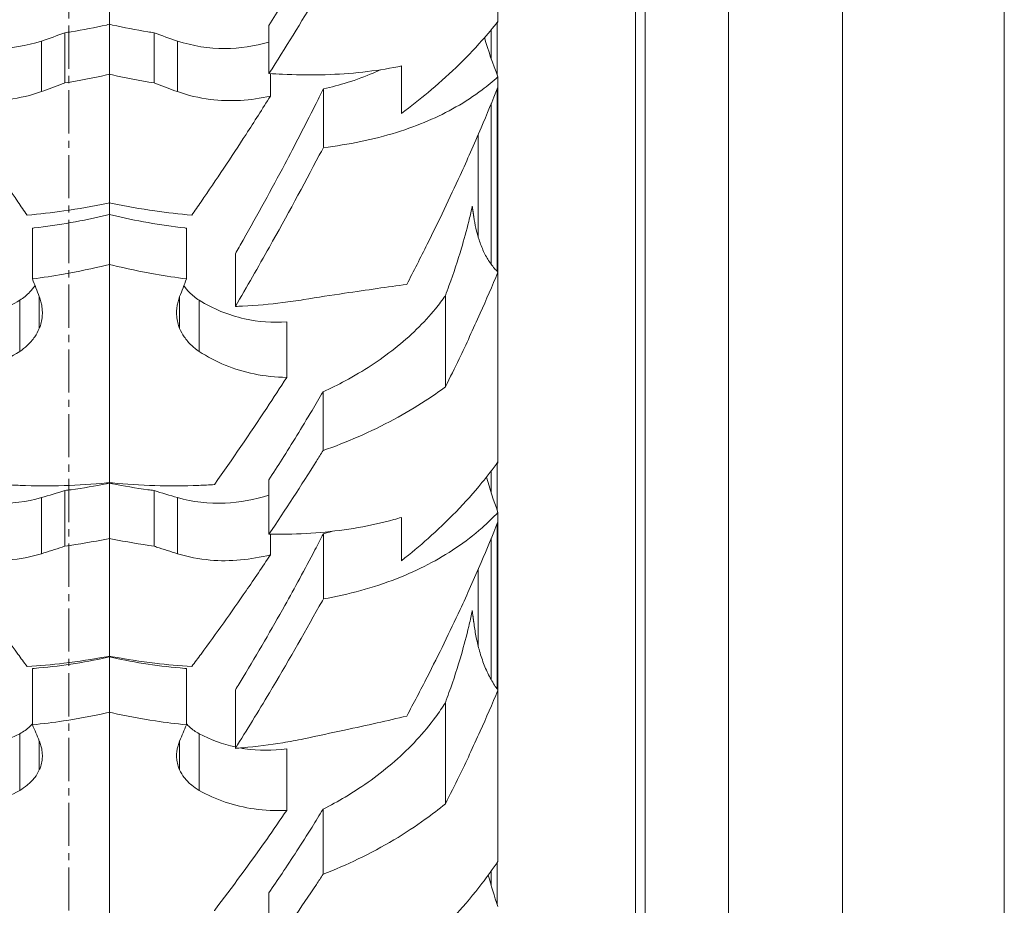
# Model space of a CAD drawing. Units: millimetres. Extents: x 11149 to 14596, y -10 to 16573.
# Drawn here: x 13745 to 13797, y 7904 to 7950 of the extents above; entities that cross this region are included whole.
import ezdxf

# ---------------------------------------------------------------- set-up
doc = ezdxf.new("R2010")
doc.units = ezdxf.units.MM
doc.linetypes.add('OS X-Ref2$0$CENTER2', pattern=[1.125, 0.75, -0.125, 0.125, -0.125])
doc.layers.add('BSS CYCLE STANDS', color=7, linetype='Continuous', lineweight=9)

msp = doc.modelspace()

# ---------------------------------------------------------------- linework, layer by layer
at = {"linetype": 'Continuous', "lineweight": 0, "extrusion": (0, 1, 0)}
for p, q in [((13750.173, 7926.093), (13750.173, 8491.098)), ((13788.405, 7888.775), (13788.405, 8144.99)), ((13782.457, 7886.934), (13782.457, 8121.312)), ((13796.843, 7861.796), (13796.843, 8104.832)), ((13778.111, 7853.855), (13778.111, 8091.704)), ((13777.615, 7845.494), (13777.615, 8088.324)), ((13770.433, 7950.087), (13770.433, 7971.915)), ((13758.492, 7949.919), (13758.492, 7947.419)), ((13770.39, 7947.359), (13770.39, 7950.075)), ((13747.844, 7949.543), (13747.844, 7946.925)), ((13752.502, 7949.543), (13752.502, 7946.925)), ((13770.088, 7948.171), (13770.088, 7949.703)), ((13746.621, 7949.111), (13746.621, 7946.472)), ((13753.724, 7949.111), (13753.724, 7946.472)), ((13765.403, 7947.811), (13765.403, 7945.341)), ((13758.571, 7947.413), (13758.571, 7946.243)), ((13770.433, 7927.136), (13770.433, 7947.253)), ((13761.329, 7946.615), (13761.329, 7943.557)), ((13770.39, 7937.108), (13770.39, 7946.606)), ((13770.088, 7937.466), (13770.088, 7945.856)), ((13769.4, 7938.913), (13769.4, 7944.218)), ((13769.41, 7938.879), (13769.41, 7944.241)), ((13746.158, 7939.361), (13746.158, 7936.712)), ((13754.187, 7939.361), (13754.187, 7936.712)), ((13756.738, 7938.014), (13756.738, 7935.28)), ((13745.491, 7935.602), (13745.491, 7932.935)), ((13746.511, 7935.791), (13746.511, 7934.132)), ((13753.834, 7935.791), (13753.834, 7934.132)), ((13754.854, 7935.602), (13754.854, 7932.935)), ((13767.692, 7935.84), (13767.692, 7931.086)), ((13759.42, 7934.474), (13759.42, 7931.584)), ((13761.311, 7930.828), (13761.311, 7927.767)), ((13770.39, 7924.663), (13770.39, 7927.116)), ((13758.492, 7926.245), (13758.492, 7923.412)), ((13770.088, 7925.548), (13770.088, 7926.711)), ((13750.173, 7853.489), (13750.173, 7926.074)), ((13746.621, 7925.314), (13746.621, 7922.39)), ((13747.844, 7925.687), (13747.844, 7922.786)), ((13752.502, 7925.687), (13752.502, 7922.786)), ((13753.724, 7925.314), (13753.724, 7922.39)), ((13765.403, 7924.284), (13765.403, 7922.024)), ((13770.433, 7906.329), (13770.433, 7924.547)), ((13770.39, 7915.34), (13770.39, 7923.946)), ((13758.571, 7923.411), (13758.571, 7922.338)), ((13761.329, 7923.426), (13761.329, 7920.037)), ((13770.088, 7915.815), (13770.088, 7923.196)), ((13769.4, 7917.594), (13769.4, 7921.566)), ((13769.41, 7917.554), (13769.41, 7921.589)), ((13746.158, 7916.412), (13746.158, 7913.478)), ((13754.187, 7916.412), (13754.187, 7913.478)), ((13756.738, 7915.278), (13756.738, 7912.249)), ((13767.692, 7914.629), (13767.692, 7909.362)), ((13745.491, 7913.013), (13745.491, 7910.058)), ((13754.854, 7913.013), (13754.854, 7910.058)), ((13746.511, 7912.631), (13746.511, 7911.123)), ((13753.834, 7912.631), (13753.834, 7911.123)), ((13759.42, 7912.22), (13759.42, 7909.017)), ((13761.311, 7909.076), (13761.311, 7905.685)), ((13770.39, 7904.132), (13770.39, 7906.301)), ((13770.088, 7905.084), (13770.088, 7905.866)), ((13758.492, 7904.722), (13758.492, 7901.584))]:
    msp.add_line(p, q, dxfattribs=at)
at = {"linetype": 'Continuous', "lineweight": 0}
for points, knots in [([(13761.311, 7954.689), (13761.12, 7954.352), (13760.929, 7954.017), (13760.207, 7952.764), (13759.681, 7951.875), (13758.952, 7950.669), (13758.723, 7950.295), (13758.492, 7949.919)], [154.625886, 154.625886, 154.625886, 154.625886, 155.730932, 155.730932, 158.824196, 158.824196, 160.197277, 160.197277, 160.197277, 160.197277]), ([(13758.492, 7947.419), (13759.346, 7948.757), (13760.176, 7950.099), (13761.079, 7951.599), (13761.195, 7951.792), (13761.311, 7951.987)], [15.286517, 15.286517, 15.286517, 15.286517, 20.121444, 20.121444, 20.825429, 20.825429, 20.825429, 20.825429]), ([(13750.02, 7949.946), (13749.424, 7949.814), (13748.801, 7949.693), (13748.06, 7949.575), (13747.952, 7949.559), (13747.844, 7949.543)], [0, 0, 0, 0, 1.857308, 1.857308, 2.17271, 2.17271, 2.17271, 2.17271]), ([(13752.502, 7949.543), (13752.393, 7949.559), (13752.285, 7949.575), (13751.544, 7949.693), (13750.921, 7949.814), (13750.326, 7949.946)], [-2.17271, -2.17271, -2.17271, -2.17271, -1.857308, -1.857308, 0, 0, 0, 0]), ([(13770.433, 7950.129), (13770.173, 7949.799), (13769.894, 7949.467), (13769.177, 7948.661), (13768.721, 7948.19), (13767.772, 7947.281), (13767.28, 7946.843), (13766.358, 7946.074), (13765.894, 7945.707), (13765.403, 7945.341)], [117.07932, 117.07932, 117.07932, 117.07932, 118.555643, 118.555643, 120.689071, 120.689071, 122.822499, 122.822499, 124.688496, 124.688496, 124.688496, 124.688496]), ([(13746.621, 7949.111), (13745.845, 7948.854), (13745.028, 7948.722), (13743.406, 7948.72), (13742.622, 7948.834), (13741.854, 7949.052)], [0.000324, 0.000324, 0.000324, 0.000324, 2.714862, 2.714862, 5.263004, 5.263004, 5.263004, 5.263004]), ([(13758.492, 7949.052), (13757.739, 7948.839), (13756.971, 7948.725), (13755.349, 7948.717), (13754.515, 7948.849), (13753.724, 7949.111)], [0.088266, 0.088266, 0.088266, 0.088266, 2.587568, 2.587568, 5.359205, 5.359205, 5.359205, 5.359205]), ([(13765.403, 7947.811), (13765.272, 7947.784), (13765.139, 7947.757), (13764.417, 7947.62), (13763.794, 7947.531), (13762.508, 7947.403), (13761.844, 7947.364), (13760.511, 7947.337), (13759.841, 7947.347), (13758.963, 7947.389), (13758.729, 7947.402), (13758.492, 7947.419)], [125.019406, 125.019406, 125.019406, 125.019406, 125.53519, 125.53519, 127.787048, 127.787048, 130.038907, 130.038907, 132.290765, 132.290765, 133.080297, 133.080297, 133.080297, 133.080297]), ([(13764.31, 7947.612), (13764.184, 7947.554), (13764.058, 7947.498), (13763.514, 7947.265), (13763.057, 7947.096), (13762.174, 7946.823), (13761.758, 7946.712), (13761.329, 7946.615)], [100.336457, 100.336457, 100.336457, 100.336457, 100.8866, 100.8866, 102.715055, 102.715055, 104.202997, 104.202997, 104.202997, 104.202997]), ([(13747.844, 7946.925), (13747.8, 7946.908), (13747.757, 7946.891), (13747.351, 7946.735), (13746.987, 7946.601), (13746.621, 7946.472)], [2.42574, 2.42574, 2.42574, 2.42574, 2.566949, 2.566949, 3.742361, 3.742361, 3.742361, 3.742361]), ([(13752.502, 7946.925), (13752.545, 7946.908), (13752.588, 7946.891), (13752.994, 7946.735), (13753.359, 7946.601), (13753.724, 7946.472)], [2.42574, 2.42574, 2.42574, 2.42574, 2.566949, 2.566949, 3.742361, 3.742361, 3.742361, 3.742361]), ([(13761.329, 7943.557), (13761.987, 7943.634), (13762.641, 7943.739), (13763.921, 7944.004), (13764.546, 7944.164), (13765.724, 7944.53), (13766.277, 7944.734), (13767.276, 7945.162), (13767.77, 7945.403), (13768.721, 7945.943), (13769.178, 7946.242), (13769.896, 7946.783), (13770.173, 7947.014), (13770.433, 7947.253)], [11.307419, 11.307419, 11.307419, 11.307419, 13.477996, 13.477996, 15.690588, 15.690588, 17.903179, 17.903179, 20.058992, 20.058992, 22.214805, 22.214805, 23.697391, 23.697391, 23.697391, 23.697391]), ([(13746.621, 7946.472), (13746.075, 7946.28), (13745.504, 7946.145), (13744.397, 7946.005), (13743.868, 7945.988), (13742.813, 7946.048), (13742.291, 7946.124), (13741.774, 7946.243)], [-5.257718, -5.257718, -5.257718, -5.257718, -3.351821, -3.351821, -1.66002, -1.66002, 0, 0, 0, 0]), ([(13741.774, 7946.243), (13742.19, 7945.581), (13742.616, 7944.914), (13743.816, 7943.066), (13744.604, 7941.886), (13745.556, 7940.501), (13745.718, 7940.267), (13745.88, 7940.034)], [195.69654, 195.69654, 195.69654, 195.69654, 198.155948, 198.155948, 202.509986, 202.509986, 203.400276, 203.400276, 203.400276, 203.400276]), ([(13753.724, 7946.472), (13754.271, 7946.28), (13754.841, 7946.145), (13755.948, 7946.005), (13756.478, 7945.988), (13757.533, 7946.048), (13758.054, 7946.124), (13758.571, 7946.243)], [-5.257718, -5.257718, -5.257718, -5.257718, -3.351821, -3.351821, -1.66002, -1.66002, 0, 0, 0, 0]), ([(13758.571, 7946.243), (13758.155, 7945.581), (13757.729, 7944.914), (13756.53, 7943.066), (13755.742, 7941.886), (13754.789, 7940.501), (13754.627, 7940.267), (13754.466, 7940.034)], [195.69654, 195.69654, 195.69654, 195.69654, 198.155948, 198.155948, 202.509986, 202.509986, 203.400276, 203.400276, 203.400276, 203.400276]), ([(13761.329, 7946.615), (13761.183, 7946.322), (13761.037, 7946.03), (13760.357, 7944.68), (13759.828, 7943.659), (13758.629, 7941.399), (13757.899, 7940.065), (13757.012, 7938.495), (13756.875, 7938.254), (13756.738, 7938.014)], [168.699884, 168.699884, 168.699884, 168.699884, 169.660694, 169.660694, 173.201268, 173.201268, 178.016461, 178.016461, 178.889138, 178.889138, 178.889138, 178.889138]), ([(13770.433, 7946.712), (13770.15, 7945.998), (13769.856, 7945.286), (13769.194, 7943.733), (13768.824, 7942.9), (13767.927, 7940.94), (13767.349, 7939.733), (13766.397, 7937.822), (13766.041, 7937.124), (13765.679, 7936.429)], [176.470012, 176.470012, 176.470012, 176.470012, 178.597196, 178.597196, 181.21018, 181.21018, 185.090862, 185.090862, 187.31692, 187.31692, 187.31692, 187.31692]), ([(13756.738, 7935.28), (13757.336, 7936.301), (13757.93, 7937.335), (13759.414, 7939.975), (13760.29, 7941.584), (13761.188, 7943.287), (13761.258, 7943.422), (13761.329, 7943.557)], [13.602245, 13.602245, 13.602245, 13.602245, 17.346286, 17.346286, 23.128381, 23.128381, 23.618186, 23.618186, 23.618186, 23.618186]), ([(13745.88, 7940.034), (13746.521, 7940.091), (13747.165, 7940.166), (13748.56, 7940.367), (13749.307, 7940.5), (13750.021, 7940.648), (13750.071, 7940.658), (13750.122, 7940.669), (13750.173, 7940.679)], [-4.07466, -4.07466, -4.07466, -4.07466, -2.21834, -2.21834, 0, 0, 0, 0.156922, 0.156922, 0.156922, 0.156922]), ([(13754.466, 7940.034), (13753.824, 7940.091), (13753.18, 7940.166), (13751.785, 7940.367), (13751.038, 7940.5), (13750.325, 7940.648), (13750.274, 7940.658), (13750.223, 7940.669), (13750.173, 7940.679)], [-4.07466, -4.07466, -4.07466, -4.07466, -2.21834, -2.21834, 0, 0, 0, 0.156922, 0.156922, 0.156922, 0.156922]), ([(13769.092, 7940.496), (13769.086, 7940.466), (13769.08, 7940.437), (13769.026, 7940.183), (13768.972, 7939.95), (13768.797, 7939.241), (13768.662, 7938.756), (13768.34, 7937.686), (13768.123, 7937.03), (13767.819, 7936.185), (13767.756, 7936.013), (13767.692, 7935.84)], [136.661214, 136.661214, 136.661214, 136.661214, 136.759907, 136.759907, 137.50373, 137.50373, 138.991377, 138.991377, 141.054574, 141.054574, 141.578945, 141.578945, 141.578945, 141.578945]), ([(13750.02, 7940.037), (13749.422, 7939.893), (13748.797, 7939.76), (13747.526, 7939.534), (13746.881, 7939.44), (13746.214, 7939.367), (13746.186, 7939.364), (13746.158, 7939.361)], [0, 0, 0, 0, 1.881852, 1.881852, 3.763703, 3.763703, 3.844858, 3.844858, 3.844858, 3.844858]), ([(13754.187, 7939.361), (13754.159, 7939.364), (13754.132, 7939.367), (13753.465, 7939.44), (13752.819, 7939.534), (13751.548, 7939.76), (13750.923, 7939.893), (13750.326, 7940.037)], [-3.844858, -3.844858, -3.844858, -3.844858, -3.763703, -3.763703, -1.881852, -1.881852, 0, 0, 0, 0]), ([(13770.433, 7937.065), (13770.402, 7937.096), (13770.371, 7937.128), (13770.217, 7937.293), (13770.099, 7937.443), (13769.879, 7937.774), (13769.777, 7937.956), (13769.596, 7938.342), (13769.516, 7938.547), (13769.389, 7938.939), (13769.333, 7939.142), (13769.242, 7939.546), (13769.206, 7939.743), (13769.175, 7939.95)], [70.475716, 70.475716, 70.475716, 70.475716, 70.835252, 70.835252, 72.272798, 72.272798, 73.710343, 73.710343, 75.147888, 75.147888, 76.401404, 76.401404, 77.456562, 77.456562, 77.456562, 77.456562]), ([(13750.021, 7937.434), (13749.298, 7937.259), (13748.542, 7937.099), (13747.239, 7936.867), (13746.698, 7936.783), (13746.158, 7936.712)], [0, 0, 0, 0, 2.275851, 2.275851, 3.859301, 3.859301, 3.859301, 3.859301]), ([(13750.325, 7937.434), (13751.047, 7937.259), (13751.803, 7937.099), (13753.106, 7936.867), (13753.647, 7936.783), (13754.187, 7936.712)], [0, 0, 0, 0, 2.275851, 2.275851, 3.859301, 3.859301, 3.859301, 3.859301]), ([(13767.692, 7931.086), (13767.937, 7931.578), (13768.177, 7932.065), (13768.772, 7933.303), (13769.145, 7934.103), (13769.826, 7935.627), (13770.135, 7936.344), (13770.433, 7937.065)], [33.436614, 33.436614, 33.436614, 33.436614, 35.047353, 35.047353, 37.57845, 37.57845, 39.736422, 39.736422, 39.736422, 39.736422]), ([(13746.29, 7936.366), (13746.212, 7936.25), (13746.123, 7936.139), (13745.868, 7935.872), (13745.69, 7935.727), (13745.491, 7935.602)], [0.627968, 0.627968, 0.627968, 0.627968, 1.195151, 1.195151, 2.079471, 2.079471, 2.079471, 2.079471]), ([(13754.854, 7935.602), (13754.667, 7935.72), (13754.497, 7935.856), (13754.238, 7936.119), (13754.14, 7936.239), (13754.055, 7936.366)], [0.000257, 0.000257, 0.000257, 0.000257, 0.834973, 0.834973, 1.452056, 1.452056, 1.452056, 1.452056]), ([(13765.679, 7936.429), (13764.696, 7936.292), (13763.612, 7936.141), (13761.751, 7935.864), (13761.042, 7935.754), (13760.304, 7935.634)], [-6.840551, -6.840551, -6.840551, -6.840551, -2.497755, -2.497755, 0, 0, 0, 0]), ([(13745.491, 7935.602), (13744.818, 7935.18), (13744.076, 7934.865), (13742.52, 7934.487), (13741.726, 7934.421), (13740.925, 7934.474)], [0.000483, 0.000483, 0.000483, 0.000483, 2.991109, 2.991109, 5.893069, 5.893069, 5.893069, 5.893069]), ([(13746.511, 7935.791), (13746.545, 7935.702), (13746.574, 7935.612), (13746.618, 7935.442), (13746.635, 7935.362), (13746.657, 7935.218), (13746.664, 7935.154), (13746.67, 7935.059), (13746.672, 7935.027), (13746.673, 7934.97), (13746.673, 7934.944), (13746.673, 7934.891), (13746.672, 7934.862), (13746.668, 7934.787), (13746.664, 7934.74), (13746.645, 7934.577), (13746.621, 7934.461), (13746.566, 7934.275), (13746.54, 7934.203), (13746.511, 7934.132)], [-2.24981, -2.24981, -2.24981, -2.24981, -1.892617, -1.892617, -1.573394, -1.573394, -1.320747, -1.320747, -1.192994, -1.192994, -1.091351, -1.091351, -0.977314, -0.977314, -0.787526, -0.787526, -0.310463, -0.310463, 0, 0, 0, 0]), ([(13753.834, 7935.791), (13753.8, 7935.702), (13753.771, 7935.612), (13753.727, 7935.442), (13753.71, 7935.362), (13753.688, 7935.218), (13753.681, 7935.154), (13753.675, 7935.059), (13753.673, 7935.027), (13753.672, 7934.97), (13753.672, 7934.944), (13753.673, 7934.891), (13753.673, 7934.862), (13753.677, 7934.787), (13753.681, 7934.74), (13753.701, 7934.577), (13753.724, 7934.461), (13753.779, 7934.275), (13753.805, 7934.203), (13753.834, 7934.132)], [-2.24981, -2.24981, -2.24981, -2.24981, -1.892617, -1.892617, -1.573394, -1.573394, -1.320747, -1.320747, -1.192994, -1.192994, -1.091351, -1.091351, -0.977314, -0.977314, -0.787526, -0.787526, -0.310463, -0.310463, 0, 0, 0, 0]), ([(13759.42, 7934.474), (13758.677, 7934.425), (13757.939, 7934.478), (13756.373, 7934.822), (13755.574, 7935.15), (13754.854, 7935.602)], [0.000394, 0.000394, 0.000394, 0.000394, 2.695427, 2.695427, 5.898918, 5.898918, 5.898918, 5.898918]), ([(13760.304, 7935.634), (13759.937, 7935.574), (13759.571, 7935.522), (13758.549, 7935.397), (13757.843, 7935.334), (13756.987, 7935.29), (13756.863, 7935.285), (13756.738, 7935.28)], [128.169732, 128.169732, 128.169732, 128.169732, 129.361104, 129.361104, 131.552474, 131.552474, 131.922958, 131.922958, 131.922958, 131.922958]), ([(13767.692, 7935.84), (13767.533, 7935.613), (13767.36, 7935.385), (13766.879, 7934.795), (13766.549, 7934.435), (13765.835, 7933.739), (13765.451, 7933.403), (13764.65, 7932.77), (13764.234, 7932.473), (13763.401, 7931.93), (13762.946, 7931.66), (13762.093, 7931.202), (13761.708, 7931.01), (13761.311, 7930.828)], [92.602505, 92.602505, 92.602505, 92.602505, 93.716056, 93.716056, 95.484775, 95.484775, 97.253493, 97.253493, 99.022212, 99.022212, 100.789251, 100.789251, 102.126616, 102.126616, 102.126616, 102.126616]), ([(13746.511, 7934.132), (13746.447, 7933.981), (13746.368, 7933.835), (13746.163, 7933.533), (13746.032, 7933.381), (13745.763, 7933.131), (13745.632, 7933.028), (13745.491, 7932.935)], [-2.07229, -2.07229, -2.07229, -2.07229, -1.407185, -1.407185, -0.625831, -0.625831, 0, 0, 0, 0]), ([(13753.834, 7934.132), (13753.898, 7933.981), (13753.977, 7933.835), (13754.182, 7933.533), (13754.313, 7933.381), (13754.582, 7933.131), (13754.713, 7933.028), (13754.854, 7932.935)], [-2.07229, -2.07229, -2.07229, -2.07229, -1.407185, -1.407185, -0.625831, -0.625831, 0, 0, 0, 0]), ([(13745.491, 7932.935), (13744.638, 7932.375), (13743.67, 7931.974), (13742.073, 7931.647), (13741.503, 7931.588), (13740.925, 7931.584)], [-5.788435, -5.788435, -5.788435, -5.788435, -2.012158, -2.012158, 0, 0, 0, 0]), ([(13754.854, 7932.935), (13755.707, 7932.375), (13756.675, 7931.974), (13758.273, 7931.647), (13758.842, 7931.588), (13759.42, 7931.584)], [-5.788435, -5.788435, -5.788435, -5.788435, -2.012158, -2.012158, 0, 0, 0, 0]), ([(13759.42, 7931.584), (13759.076, 7931.048), (13758.726, 7930.512), (13757.486, 7928.638), (13756.575, 7927.308), (13755.654, 7926.012), (13755.648, 7926.002), (13755.641, 7925.993)], [194.938544, 194.938544, 194.938544, 194.938544, 196.944021, 196.944021, 201.966963, 201.966963, 202.004114, 202.004114, 202.004114, 202.004114]), ([(13761.311, 7927.767), (13761.933, 7927.986), (13762.549, 7928.228), (13763.793, 7928.769), (13764.417, 7929.072), (13765.591, 7929.702), (13766.142, 7930.03), (13766.996, 7930.587), (13767.347, 7930.83), (13767.692, 7931.086)], [10.840799, 10.840799, 10.840799, 10.840799, 12.819251, 12.819251, 14.956819, 14.956819, 17.094387, 17.094387, 18.584273, 18.584273, 18.584273, 18.584273]), ([(13761.311, 7930.828), (13761.12, 7930.501), (13760.929, 7930.178), (13760.207, 7928.968), (13759.681, 7928.114), (13758.952, 7926.96), (13758.723, 7926.603), (13758.492, 7926.245)], [154.625886, 154.625886, 154.625886, 154.625886, 155.730932, 155.730932, 158.824196, 158.824196, 160.197277, 160.197277, 160.197277, 160.197277]), ([(13758.492, 7923.412), (13759.346, 7924.68), (13760.176, 7925.958), (13761.079, 7927.395), (13761.195, 7927.58), (13761.311, 7927.767)], [15.286517, 15.286517, 15.286517, 15.286517, 20.121444, 20.121444, 20.825429, 20.825429, 20.825429, 20.825429]), ([(13770.433, 7927.175), (13770.173, 7926.815), (13769.894, 7926.454), (13769.177, 7925.58), (13768.721, 7925.071), (13767.772, 7924.093), (13767.28, 7923.624), (13766.358, 7922.802), (13765.894, 7922.412), (13765.403, 7922.024)], [117.07932, 117.07932, 117.07932, 117.07932, 118.555643, 118.555643, 120.689071, 120.689071, 122.822499, 122.822499, 124.688496, 124.688496, 124.688496, 124.688496]), ([(13744.704, 7925.993), (13744.973, 7925.976), (13745.244, 7925.963), (13746.277, 7925.924), (13747.047, 7925.921), (13748.562, 7925.966), (13749.308, 7926.013), (13750.021, 7926.078)], [-5.080473, -5.080473, -5.080473, -5.080473, -4.311732, -4.311732, -2.155866, -2.155866, 0, 0, 0, 0]), ([(13750.173, 7926.074), (13750.121, 7926.063), (13750.071, 7926.053), (13750.02, 7926.042), (13749.424, 7925.92), (13748.801, 7925.814), (13748.06, 7925.714), (13747.952, 7925.701), (13747.844, 7925.687)], [-0.158383, -0.158383, -0.158383, -0.158383, 0, 0, 0, 1.857308, 1.857308, 2.17271, 2.17271, 2.17271, 2.17271]), ([(13755.641, 7925.993), (13755.372, 7925.976), (13755.101, 7925.963), (13754.068, 7925.924), (13753.298, 7925.921), (13751.783, 7925.966), (13751.037, 7926.013), (13750.325, 7926.078)], [-5.080473, -5.080473, -5.080473, -5.080473, -4.311732, -4.311732, -2.155866, -2.155866, 0, 0, 0, 0]), ([(13752.502, 7925.687), (13752.393, 7925.701), (13752.285, 7925.714), (13751.544, 7925.814), (13750.921, 7925.92), (13750.326, 7926.042)], [-2.17271, -2.17271, -2.17271, -2.17271, -1.857308, -1.857308, 0, 0, 0, 0]), ([(13746.621, 7925.314), (13745.852, 7925.097), (13745.041, 7925.001), (13743.42, 7925.059), (13742.629, 7925.203), (13741.854, 7925.45)], [0.000324, 0.000324, 0.000324, 0.000324, 2.692124, 2.692124, 5.262997, 5.262997, 5.262997, 5.262997]), ([(13758.492, 7925.45), (13757.74, 7925.21), (13756.972, 7925.068), (13755.349, 7924.995), (13754.515, 7925.091), (13753.724, 7925.314)], [0.088266, 0.088266, 0.088266, 0.088266, 2.586698, 2.586698, 5.359206, 5.359206, 5.359206, 5.359206]), ([(13765.403, 7924.284), (13765.272, 7924.245), (13765.139, 7924.206), (13764.417, 7924.006), (13763.794, 7923.867), (13762.508, 7923.642), (13761.844, 7923.558), (13760.511, 7923.444), (13759.841, 7923.415), (13758.963, 7923.407), (13758.729, 7923.408), (13758.492, 7923.412)], [125.019406, 125.019406, 125.019406, 125.019406, 125.53519, 125.53519, 127.787048, 127.787048, 130.038907, 130.038907, 132.290765, 132.290765, 133.080297, 133.080297, 133.080297, 133.080297]), ([(13761.329, 7920.037), (13761.987, 7920.153), (13762.641, 7920.299), (13763.921, 7920.65), (13764.546, 7920.857), (13765.724, 7921.315), (13766.277, 7921.567), (13767.276, 7922.086), (13767.77, 7922.376), (13768.721, 7923.018), (13769.178, 7923.369), (13769.896, 7924.002), (13770.173, 7924.27), (13770.433, 7924.547)], [11.307419, 11.307419, 11.307419, 11.307419, 13.477996, 13.477996, 15.690588, 15.690588, 17.903179, 17.903179, 20.058992, 20.058992, 22.214805, 22.214805, 23.697391, 23.697391, 23.697391, 23.697391]), ([(13770.433, 7924.053), (13770.15, 7923.337), (13769.856, 7922.627), (13769.194, 7921.084), (13768.824, 7920.26), (13767.927, 7918.329), (13767.349, 7917.146), (13766.397, 7915.285), (13766.041, 7914.606), (13765.679, 7913.933)], [176.470012, 176.470012, 176.470012, 176.470012, 178.597196, 178.597196, 181.21018, 181.21018, 185.090862, 185.090862, 187.31692, 187.31692, 187.31692, 187.31692]), ([(13761.329, 7923.426), (13761.183, 7923.145), (13761.037, 7922.866), (13760.357, 7921.575), (13759.828, 7920.603), (13758.629, 7918.46), (13757.899, 7917.201), (13757.012, 7915.729), (13756.875, 7915.503), (13756.738, 7915.278)], [168.699884, 168.699884, 168.699884, 168.699884, 169.660694, 169.660694, 173.201268, 173.201268, 178.016461, 178.016461, 178.889138, 178.889138, 178.889138, 178.889138]), ([(13747.844, 7922.786), (13747.8, 7922.772), (13747.757, 7922.757), (13747.351, 7922.619), (13746.987, 7922.501), (13746.621, 7922.39)], [2.42574, 2.42574, 2.42574, 2.42574, 2.566949, 2.566949, 3.742361, 3.742361, 3.742361, 3.742361]), ([(13752.502, 7922.786), (13752.545, 7922.772), (13752.588, 7922.757), (13752.994, 7922.619), (13753.359, 7922.501), (13753.724, 7922.39)], [2.42574, 2.42574, 2.42574, 2.42574, 2.566949, 2.566949, 3.742361, 3.742361, 3.742361, 3.742361]), ([(13746.621, 7922.39), (13746.075, 7922.224), (13745.504, 7922.113), (13744.397, 7922.016), (13743.868, 7922.017), (13742.813, 7922.113), (13742.291, 7922.204), (13741.774, 7922.338)], [-5.257718, -5.257718, -5.257718, -5.257718, -3.351821, -3.351821, -1.66002, -1.66002, 0, 0, 0, 0]), ([(13741.774, 7922.338), (13742.19, 7921.712), (13742.616, 7921.082), (13743.816, 7919.342), (13744.604, 7918.237), (13745.556, 7916.947), (13745.718, 7916.73), (13745.88, 7916.514)], [195.69654, 195.69654, 195.69654, 195.69654, 198.155948, 198.155948, 202.509986, 202.509986, 203.400276, 203.400276, 203.400276, 203.400276]), ([(13753.724, 7922.39), (13754.271, 7922.224), (13754.841, 7922.113), (13755.948, 7922.016), (13756.478, 7922.017), (13757.533, 7922.113), (13758.054, 7922.204), (13758.571, 7922.338)], [-5.257718, -5.257718, -5.257718, -5.257718, -3.351821, -3.351821, -1.66002, -1.66002, 0, 0, 0, 0]), ([(13758.571, 7922.338), (13758.155, 7921.712), (13757.729, 7921.082), (13756.53, 7919.342), (13755.742, 7918.237), (13754.789, 7916.947), (13754.627, 7916.73), (13754.466, 7916.514)], [195.69654, 195.69654, 195.69654, 195.69654, 198.155948, 198.155948, 202.509986, 202.509986, 203.400276, 203.400276, 203.400276, 203.400276]), ([(13756.738, 7912.249), (13757.336, 7913.2), (13757.93, 7914.167), (13759.414, 7916.645), (13760.29, 7918.164), (13761.188, 7919.782), (13761.258, 7919.909), (13761.329, 7920.037)], [13.602245, 13.602245, 13.602245, 13.602245, 17.346286, 17.346286, 23.128381, 23.128381, 23.618186, 23.618186, 23.618186, 23.618186]), ([(13769.092, 7919.427), (13769.086, 7919.396), (13769.08, 7919.365), (13769.026, 7919.098), (13768.972, 7918.853), (13768.797, 7918.113), (13768.662, 7917.61), (13768.34, 7916.507), (13768.123, 7915.836), (13767.819, 7914.979), (13767.756, 7914.804), (13767.692, 7914.629)], [136.661214, 136.661214, 136.661214, 136.661214, 136.759907, 136.759907, 137.50373, 137.50373, 138.991377, 138.991377, 141.054574, 141.054574, 141.578945, 141.578945, 141.578945, 141.578945]), ([(13770.433, 7915.282), (13770.402, 7915.324), (13770.371, 7915.368), (13770.217, 7915.59), (13770.099, 7915.786), (13769.879, 7916.21), (13769.777, 7916.437), (13769.596, 7916.912), (13769.516, 7917.16), (13769.389, 7917.627), (13769.333, 7917.865), (13769.242, 7918.337), (13769.206, 7918.565), (13769.175, 7918.802)], [70.475716, 70.475716, 70.475716, 70.475716, 70.835252, 70.835252, 72.272798, 72.272798, 73.710343, 73.710343, 75.147888, 75.147888, 76.401404, 76.401404, 77.456562, 77.456562, 77.456562, 77.456562]), ([(13745.88, 7916.514), (13746.521, 7916.551), (13747.165, 7916.608), (13748.56, 7916.774), (13749.307, 7916.891), (13750.021, 7917.026)], [-4.07466, -4.07466, -4.07466, -4.07466, -2.21834, -2.21834, 0, 0, 0, 0]), ([(13750.173, 7917.012), (13750.121, 7917.001), (13750.071, 7916.989), (13750.02, 7916.978), (13749.422, 7916.846), (13748.797, 7916.729), (13747.526, 7916.539), (13746.881, 7916.466), (13746.214, 7916.416), (13746.186, 7916.414), (13746.158, 7916.412)], [-0.159926, -0.159926, -0.159926, -0.159926, 0, 0, 0, 1.881852, 1.881852, 3.763703, 3.763703, 3.844858, 3.844858, 3.844858, 3.844858]), ([(13754.466, 7916.514), (13753.824, 7916.551), (13753.18, 7916.608), (13751.785, 7916.774), (13751.038, 7916.891), (13750.325, 7917.026)], [-4.07466, -4.07466, -4.07466, -4.07466, -2.21834, -2.21834, 0, 0, 0, 0]), ([(13754.187, 7916.412), (13754.159, 7916.414), (13754.132, 7916.416), (13753.465, 7916.466), (13752.819, 7916.539), (13751.548, 7916.729), (13750.923, 7916.846), (13750.326, 7916.978)], [-3.844858, -3.844858, -3.844858, -3.844858, -3.763703, -3.763703, -1.881852, -1.881852, 0, 0, 0, 0]), ([(13767.692, 7909.362), (13767.937, 7909.843), (13768.177, 7910.322), (13768.772, 7911.54), (13769.145, 7912.331), (13769.826, 7913.844), (13770.135, 7914.56), (13770.433, 7915.282)], [33.436614, 33.436614, 33.436614, 33.436614, 35.047353, 35.047353, 37.57845, 37.57845, 39.736422, 39.736422, 39.736422, 39.736422]), ([(13767.692, 7914.629), (13767.533, 7914.378), (13767.36, 7914.124), (13766.879, 7913.471), (13766.549, 7913.072), (13765.835, 7912.301), (13765.451, 7911.929), (13764.65, 7911.227), (13764.234, 7910.899), (13763.401, 7910.297), (13762.946, 7909.997), (13762.093, 7909.49), (13761.708, 7909.278), (13761.311, 7909.076)], [92.602505, 92.602505, 92.602505, 92.602505, 93.716056, 93.716056, 95.484775, 95.484775, 97.253493, 97.253493, 99.022212, 99.022212, 100.789251, 100.789251, 102.126616, 102.126616, 102.126616, 102.126616]), ([(13750.021, 7914.094), (13749.298, 7913.935), (13748.542, 7913.793), (13747.239, 7913.598), (13746.698, 7913.531), (13746.158, 7913.478)], [0, 0, 0, 0, 2.275851, 2.275851, 3.859301, 3.859301, 3.859301, 3.859301]), ([(13750.325, 7914.094), (13751.047, 7913.935), (13751.803, 7913.793), (13753.106, 7913.598), (13753.647, 7913.531), (13754.187, 7913.478)], [0, 0, 0, 0, 2.275851, 2.275851, 3.859301, 3.859301, 3.859301, 3.859301]), ([(13765.679, 7913.933), (13764.696, 7913.695), (13763.612, 7913.453), (13761.751, 7913.052), (13761.042, 7912.902), (13760.304, 7912.747)], [-6.840551, -6.840551, -6.840551, -6.840551, -2.497755, -2.497755, 0, 0, 0, 0]), ([(13746.158, 7913.526), (13746.115, 7913.478), (13746.069, 7913.432), (13745.867, 7913.245), (13745.689, 7913.119), (13745.491, 7913.013)], [0.924846, 0.924846, 0.924846, 0.924846, 1.199323, 1.199323, 2.079479, 2.079479, 2.079479, 2.079479]), ([(13754.854, 7913.013), (13754.667, 7913.114), (13754.498, 7913.232), (13754.292, 7913.416), (13754.238, 7913.47), (13754.187, 7913.526)], [0.000257, 0.000257, 0.000257, 0.000257, 0.832761, 0.832761, 1.155054, 1.155054, 1.155054, 1.155054]), ([(13746.511, 7912.631), (13746.545, 7912.55), (13746.574, 7912.468), (13746.618, 7912.312), (13746.635, 7912.239), (13746.657, 7912.107), (13746.664, 7912.049), (13746.67, 7911.962), (13746.672, 7911.933), (13746.673, 7911.881), (13746.673, 7911.858), (13746.673, 7911.809), (13746.672, 7911.783), (13746.668, 7911.715), (13746.664, 7911.673), (13746.645, 7911.524), (13746.621, 7911.42), (13746.566, 7911.252), (13746.54, 7911.187), (13746.511, 7911.123)], [-2.24981, -2.24981, -2.24981, -2.24981, -1.892617, -1.892617, -1.573394, -1.573394, -1.320747, -1.320747, -1.192994, -1.192994, -1.091351, -1.091351, -0.977314, -0.977314, -0.787526, -0.787526, -0.310463, -0.310463, 0, 0, 0, 0]), ([(13753.834, 7912.631), (13753.8, 7912.55), (13753.771, 7912.468), (13753.727, 7912.312), (13753.71, 7912.239), (13753.688, 7912.107), (13753.681, 7912.049), (13753.675, 7911.962), (13753.673, 7911.933), (13753.672, 7911.881), (13753.672, 7911.858), (13753.673, 7911.809), (13753.673, 7911.783), (13753.677, 7911.715), (13753.681, 7911.673), (13753.701, 7911.524), (13753.724, 7911.42), (13753.779, 7911.252), (13753.805, 7911.187), (13753.834, 7911.123)], [-2.24981, -2.24981, -2.24981, -2.24981, -1.892617, -1.892617, -1.573394, -1.573394, -1.320747, -1.320747, -1.192994, -1.192994, -1.091351, -1.091351, -0.977314, -0.977314, -0.787526, -0.787526, -0.310463, -0.310463, 0, 0, 0, 0]), ([(13760.304, 7912.747), (13759.937, 7912.669), (13759.571, 7912.601), (13758.549, 7912.432), (13757.843, 7912.342), (13756.987, 7912.268), (13756.863, 7912.258), (13756.738, 7912.249)], [128.169732, 128.169732, 128.169732, 128.169732, 129.361104, 129.361104, 131.552474, 131.552474, 131.922958, 131.922958, 131.922958, 131.922958]), ([(13759.42, 7912.22), (13758.682, 7912.123), (13757.948, 7912.127), (13757.157, 7912.242), (13757.078, 7912.255), (13757, 7912.269)], [0.000394, 0.000394, 0.000394, 0.000394, 2.678871, 2.678871, 2.978074, 2.978074, 2.978074, 2.978074]), ([(13746.511, 7911.123), (13746.447, 7910.986), (13746.368, 7910.855), (13746.163, 7910.585), (13746.032, 7910.45), (13745.763, 7910.229), (13745.632, 7910.139), (13745.491, 7910.058)], [-2.07229, -2.07229, -2.07229, -2.07229, -1.407185, -1.407185, -0.625831, -0.625831, 0, 0, 0, 0]), ([(13753.834, 7911.123), (13753.898, 7910.986), (13753.977, 7910.855), (13754.182, 7910.585), (13754.313, 7910.45), (13754.582, 7910.229), (13754.713, 7910.139), (13754.854, 7910.058)], [-2.07229, -2.07229, -2.07229, -2.07229, -1.407185, -1.407185, -0.625831, -0.625831, 0, 0, 0, 0]), ([(13745.491, 7910.058), (13744.638, 7909.572), (13743.67, 7909.24), (13742.073, 7909.014), (13741.503, 7908.989), (13740.925, 7909.017)], [-5.788435, -5.788435, -5.788435, -5.788435, -2.012158, -2.012158, 0, 0, 0, 0]), ([(13754.854, 7910.058), (13755.707, 7909.572), (13756.675, 7909.24), (13758.273, 7909.014), (13758.842, 7908.989), (13759.42, 7909.017)], [-5.788435, -5.788435, -5.788435, -5.788435, -2.012158, -2.012158, 0, 0, 0, 0]), ([(13761.311, 7905.685), (13761.933, 7905.927), (13762.549, 7906.195), (13763.793, 7906.795), (13764.417, 7907.13), (13765.591, 7907.829), (13766.142, 7908.192), (13766.996, 7908.809), (13767.347, 7909.078), (13767.692, 7909.362)], [10.840799, 10.840799, 10.840799, 10.840799, 12.819251, 12.819251, 14.956819, 14.956819, 17.094387, 17.094387, 18.584273, 18.584273, 18.584273, 18.584273]), ([(13759.42, 7909.017), (13759.076, 7908.513), (13758.726, 7908.008), (13757.486, 7906.25), (13756.575, 7905.011), (13755.654, 7903.811), (13755.648, 7903.803), (13755.641, 7903.794)], [194.938544, 194.938544, 194.938544, 194.938544, 196.944021, 196.944021, 201.966963, 201.966963, 202.004114, 202.004114, 202.004114, 202.004114]), ([(13761.311, 7909.076), (13761.12, 7908.763), (13760.929, 7908.454), (13760.207, 7907.299), (13759.681, 7906.488), (13758.952, 7905.397), (13758.723, 7905.06), (13758.492, 7904.722)], [154.625886, 154.625886, 154.625886, 154.625886, 155.730932, 155.730932, 158.824196, 158.824196, 160.197277, 160.197277, 160.197277, 160.197277]), ([(13770.433, 7906.364), (13770.173, 7905.978), (13769.894, 7905.591), (13769.177, 7904.657), (13768.721, 7904.115), (13767.772, 7903.076), (13767.28, 7902.58), (13766.358, 7901.714), (13765.894, 7901.304), (13765.403, 7900.897)], [117.07932, 117.07932, 117.07932, 117.07932, 118.555643, 118.555643, 120.689071, 120.689071, 122.822499, 122.822499, 124.688496, 124.688496, 124.688496, 124.688496]), ([(13758.492, 7901.584), (13759.346, 7902.769), (13760.176, 7903.972), (13761.079, 7905.332), (13761.195, 7905.507), (13761.311, 7905.685)], [15.286517, 15.286517, 15.286517, 15.286517, 20.121444, 20.121444, 20.825429, 20.825429, 20.825429, 20.825429])]:
    msp.add_open_spline(points, degree=3, knots=knots, dxfattribs=at)
for points in [[(13750.173, 7949.981), (13750.121, 7949.969), (13750.071, 7949.958), (13750.02, 7949.946)], [(13750.326, 7949.946), (13750.275, 7949.958), (13750.224, 7949.969), (13750.173, 7949.981)], [(13770.39, 7950.029), (13770.405, 7950.048), (13770.419, 7950.067), (13770.433, 7950.087)], [(13770.433, 7950.087), (13770.428, 7950.095), (13770.424, 7950.104), (13770.42, 7950.112)], [(13747.844, 7949.543), (13747.438, 7949.391), (13747.029, 7949.246), (13746.621, 7949.111)], [(13753.724, 7949.111), (13753.316, 7949.246), (13752.907, 7949.391), (13752.502, 7949.543)], [(13770.433, 7947.253), (13770.162, 7947.926), (13769.927, 7948.609), (13769.734, 7949.287)], [(13750.021, 7947.342), (13749.321, 7947.186), (13748.588, 7947.044), (13747.844, 7946.925)], [(13750.173, 7947.376), (13750.122, 7947.365), (13750.071, 7947.353), (13750.021, 7947.342)], [(13750.173, 7947.376), (13750.223, 7947.365), (13750.274, 7947.353), (13750.325, 7947.342)], [(13750.325, 7947.342), (13751.025, 7947.186), (13751.757, 7947.044), (13752.502, 7946.925)], [(13750.173, 7940.075), (13750.121, 7940.062), (13750.071, 7940.049), (13750.02, 7940.037)], [(13750.326, 7940.037), (13750.275, 7940.049), (13750.224, 7940.062), (13750.173, 7940.075)], [(13750.173, 7937.471), (13750.122, 7937.459), (13750.071, 7937.446), (13750.021, 7937.434)], [(13750.173, 7937.471), (13750.223, 7937.459), (13750.274, 7937.446), (13750.325, 7937.434)], [(13746.158, 7936.712), (13746.276, 7936.404), (13746.394, 7936.096), (13746.511, 7935.791)], [(13754.187, 7936.712), (13754.069, 7936.404), (13753.952, 7936.096), (13753.834, 7935.791)], [(13770.39, 7927.074), (13770.405, 7927.095), (13770.419, 7927.116), (13770.433, 7927.136)], [(13770.433, 7927.136), (13770.429, 7927.144), (13770.426, 7927.152), (13770.422, 7927.16)], [(13770.433, 7924.547), (13770.209, 7925.155), (13770.009, 7925.771), (13769.836, 7926.388)], [(13750.021, 7926.078), (13750.071, 7926.083), (13750.122, 7926.088), (13750.173, 7926.093)], [(13750.325, 7926.078), (13750.274, 7926.083), (13750.223, 7926.088), (13750.173, 7926.093)], [(13750.326, 7926.042), (13750.275, 7926.053), (13750.224, 7926.063), (13750.173, 7926.074)], [(13747.844, 7925.687), (13747.438, 7925.554), (13747.029, 7925.428), (13746.621, 7925.314)], [(13753.724, 7925.314), (13753.316, 7925.428), (13752.907, 7925.554), (13752.502, 7925.687)], [(13750.021, 7923.157), (13749.321, 7923.014), (13748.588, 7922.888), (13747.844, 7922.786)], [(13750.173, 7923.188), (13750.122, 7923.178), (13750.071, 7923.167), (13750.021, 7923.157)], [(13750.173, 7923.188), (13750.223, 7923.178), (13750.274, 7923.167), (13750.325, 7923.157)], [(13750.325, 7923.157), (13751.025, 7923.014), (13751.757, 7922.888), (13752.502, 7922.786)], [(13761.75, 7923.556), (13761.611, 7923.512), (13761.471, 7923.468), (13761.329, 7923.426)], [(13750.021, 7917.026), (13750.071, 7917.036), (13750.122, 7917.046), (13750.173, 7917.056)], [(13750.325, 7917.026), (13750.274, 7917.036), (13750.223, 7917.046), (13750.173, 7917.056)], [(13750.326, 7916.978), (13750.275, 7916.989), (13750.224, 7917.001), (13750.173, 7917.012)], [(13750.173, 7914.128), (13750.122, 7914.116), (13750.071, 7914.105), (13750.021, 7914.094)], [(13750.173, 7914.128), (13750.223, 7914.116), (13750.274, 7914.105), (13750.325, 7914.094)], [(13746.158, 7913.478), (13746.276, 7913.194), (13746.394, 7912.912), (13746.511, 7912.631)], [(13754.187, 7913.478), (13754.069, 7913.194), (13753.952, 7912.912), (13753.834, 7912.631)], [(13745.491, 7913.013), (13744.91, 7912.7), (13744.278, 7912.466), (13743.608, 7912.321)], [(13756.738, 7912.321), (13756.068, 7912.466), (13755.435, 7912.7), (13754.854, 7913.013)], [(13770.39, 7906.263), (13770.405, 7906.285), (13770.419, 7906.307), (13770.433, 7906.329)], [(13770.433, 7906.329), (13770.43, 7906.337), (13770.427, 7906.344), (13770.424, 7906.351)], [(13770.433, 7904.008), (13770.247, 7904.548), (13770.078, 7905.095), (13769.928, 7905.645)]]:
    msp.add_open_spline(points, degree=3, dxfattribs=at)
for points in [[(13769.175, 7939.95), (13769.134, 7940.223), (13769.092, 7940.496)], [(13769.175, 7918.802), (13769.134, 7919.115), (13769.092, 7919.427)]]:
    msp.add_rational_spline(points, [1.00128826661, 1.00258461118, 1.00388016991], degree=2, dxfattribs=at)
at = {"layer": 'BSS CYCLE STANDS', "color": 254, "linetype": 'OS X-Ref2$0$CENTER2', "ltscale": 3, "extrusion": (0, 1, 0)}
msp.add_line((13748.057, 7417.792), (13748.057, 9577.483), dxfattribs=at)

doc.saveas('drawing.dxf')
